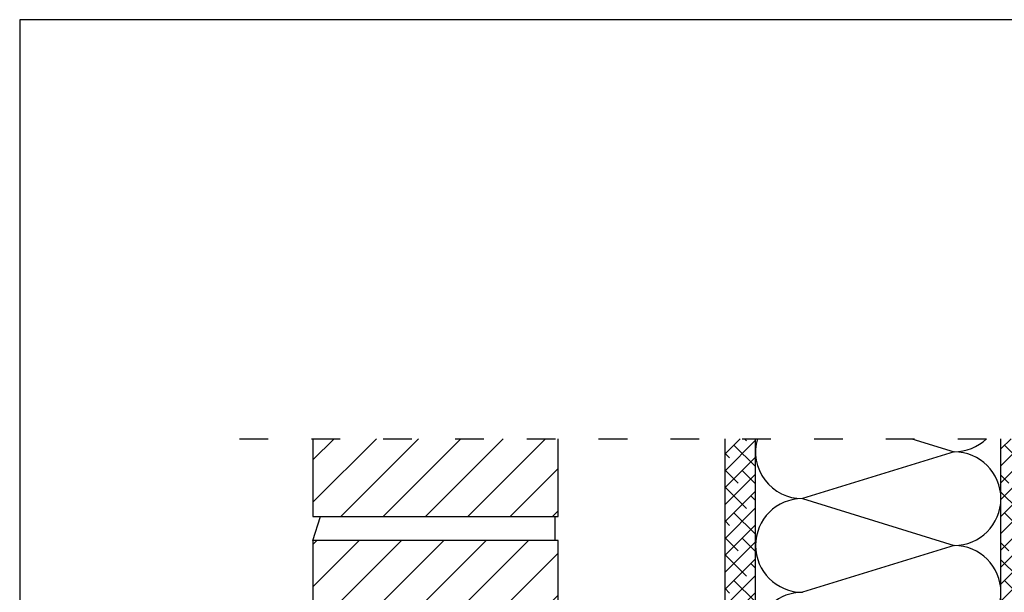
# Model space of a CAD drawing. Extents: x 709 to 4315, y -459 to 924.
# Drawn here: x 2215 to 2626, y 467 to 707 of the extents above; entities that cross this region are included whole.
import ezdxf

# ---------------------------------------------------------------- set-up
doc = ezdxf.new("R2010")
doc.units = 0
doc.header["$MEASUREMENT"] = 0
doc.linetypes.add('ACAD_ISO03W100', pattern=[30, 12, -18])
doc.layers.add('Blindspace BACKGROUND', color=252, linetype='Continuous', lineweight=25)
doc.layers.add('Blindspace TEMPLATE1', color=253, linetype='Continuous')
pattern_1 = [(225, (-20998.299, -43.772), (3.5355339, -3.5355339), []), (315, (-20998.299, -43.772), (10.6066017, -3.5355339), [12.5, -7.5])]

msp = doc.modelspace()

# ---------------------------------------------------------------- hatches: boundary and pattern name
at = {"layer": 'Blindspace BACKGROUND'}
h = msp.add_hatch(dxfattribs=at)
h.set_pattern_fill('ANSI31', color=256, scale=100, angle=180, style=0)
h.set_pattern_definition([(225, (-20998.299, -43.772), (8.838835, -8.838835), [])])
h.paths.add_polyline_path([(2337.1, 489.17), (2337.1, 424.17), (2439.6, 424.17), (2439.6, 489.17)])
h.paths.add_polyline_path([(2337.1, 414.17), (2337.1, 349.17), (2439.6, 349.17), (2439.6, 414.17)])
h.paths.add_polyline_path([(2337.1, 339.17), (2337.1, 274.17), (2439.6, 274.17), (2439.6, 339.17)])
h.paths.add_polyline_path([(2337.1, 264.17), (2337.1, 199.17), (2439.6, 199.17), (2439.6, 264.17)])
h.paths.add_polyline_path([(2330.43, 124.17), (2330.81, 126.67), (2386.49, 158.15), (2441.38, 124.17)])
h.paths.add_polyline_path([(2441.38, 124.17), (2441.38, 189.17), (2386.49, 158.15)])
h.paths.add_polyline_path([(2386.49, 158.15), (2340.07, 186.88), (2330.81, 126.67)])
h.paths.add_polyline_path([(2337.1, 499.17), (2439.6, 499.17), (2439.6, 531.67), (2337.1, 531.67)])
h.paths.add_polyline_path([(2340.07, 186.88), (2340.43, 189.17), (2441.38, 189.17), (2386.49, 158.15)])
h = msp.add_hatch(dxfattribs=at)
h.set_pattern_fill('ANSI38', color=256, scale=40, angle=180, style=0)
h.set_pattern_definition(pattern_1)
h.paths.add_polyline_path([(2509.38, 531.67), (2509.38, 116), (2522.08, 116), (2522.08, 183.39), (2522.08, 323.39), (2522.08, 373.39), (2522.08, 423.39), (2522.08, 531.67)])
h = msp.add_hatch(dxfattribs=at)
h.set_pattern_fill('ANSI38', color=256, scale=40, angle=180, style=0)
h.set_pattern_definition(pattern_1)
h.paths.add_polyline_path([(2624.58, 531.67), (2624.58, 429.17), (2624.58, 361.87), (2637.28, 361.87), (2637.28, 531.67)])
h.paths.add_polyline_path([(2913, 361.87), (2624.58, 361.87), (2624.58, 349.17), (2913, 349.17), (2913, 355.19)])

# ---------------------------------------------------------------- linework, layer by layer
at = {"layer": 'Blindspace BACKGROUND', "color": 1, "linetype": 'ACAD_ISO03W100'}
msp.add_line((2306.52, 531.67), (2913, 531.67), dxfattribs=at)
at = {"layer": 'Blindspace BACKGROUND'}
for p, q in [((2337.1, 531.67), (2337.1, 499.17)), ((2439.6, 499.17), (2439.6, 531.67)), ((2587.32, 531.67), (2604.99, 526.2)), ((2604.99, 526.2), (2541.67, 506.61)), ((2541.67, 506.61), (2604.99, 487.03)), ((2337.1, 489.17), (2340.28, 499.17)), ((2337.1, 499.17), (2439.6, 499.17)), ((2438.16, 499.17), (2438.16, 489.17)), ((2337.1, 489.17), (2337.1, 424.17)), ((2439.6, 489.17), (2337.1, 489.17)), ((2439.6, 489.17), (2337.1, 489.17)), ((2439.6, 424.17), (2439.6, 489.17)), ((2604.99, 487.03), (2541.67, 467.44))]:
    msp.add_line(p, q, dxfattribs=at)
for points in [[(2522.08, 116), (2509.38, 116), (2509.38, 531.67)], [(2522.08, 429.17), (2522.08, 531.67)], [(2624.58, 429.17), (2624.58, 531.67)], [(2439.6, 296.67), (2439.6, 489.17)]]:
    msp.add_lwpolyline(points, dxfattribs=at)
for centre, start, end in [((2541.67, 526.2), 163.7956, 270), ((2604.99, 545.79), 270, 313.8683), ((2604.99, 506.61), 270, 90), ((2541.67, 487.03), 90, 270), ((2604.99, 467.44), 270, 90), ((2541.67, 447.85), 90, 252.4667)]:
    msp.add_arc(centre, 19.59, start, end, dxfattribs=at)
at = {"layer": 'Blindspace TEMPLATE1'}
msp.add_lwpolyline([(2214.67, -459.4), (4315.06, -459.4), (4315.06, 706.88), (2214.67, 706.88)], close=True, dxfattribs=at)

doc.saveas('drawing.dxf')
